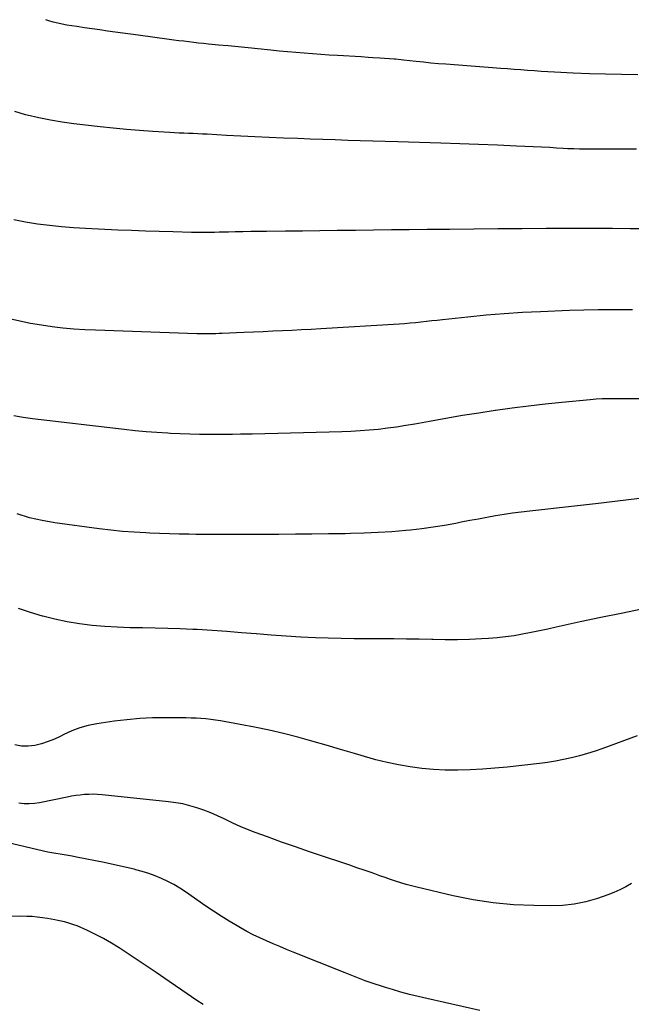
# Model space of a CAD drawing. Units: inches. Extents: x 1895343 to 1900731, y 458985 to 464306.
# Drawn here: x 1896593 to 1896968, y 463695 to 464298 of the extents above; entities that cross this region are included whole.
import ezdxf

# ---------------------------------------------------------------- set-up
doc = ezdxf.new("R2010")
doc.units = ezdxf.units.IN
doc.header["$MEASUREMENT"] = 0
doc.layers.add('7', color=7, linetype='Continuous')
doc.layers.add('8', color=7, linetype='Continuous')

msp = doc.modelspace()

# ---------------------------------------------------------------- linework, layer by layer
at = {"layer": '7', "color": 18}
for points in [[(1896971.54, 464264.74, 1786), (1896961.66, 464264.84, 1786), (1896951.79, 464265.03, 1786), (1896941.91, 464265.36, 1786), (1896932.05, 464265.79, 1786), (1896920.55, 464266.37, 1786), (1896916.43, 464266.6, 1786), (1896912.32, 464266.84, 1786), (1896908.2, 464267.11, 1786), (1896904.08, 464267.4, 1786), (1896899.97, 464267.7, 1786), (1896895.86, 464268.01, 1786), (1896891.74, 464268.31, 1786), (1896887.63, 464268.62, 1786), (1896853.92, 464271.15, 1786), (1896849.36, 464271.52, 1786), (1896844.8, 464271.92, 1786), (1896840.25, 464272.38, 1786), (1896835.69, 464272.87, 1786), (1896828.03, 464273.74, 1786), (1896826.6, 464273.9, 1786), (1896823.01, 464274.27, 1786), (1896822.29, 464274.32, 1786), (1896813.52, 464274.94, 1786), (1896809.25, 464275.22, 1786), (1896806.41, 464275.39, 1786), (1896802.14, 464275.64, 1786), (1896787.59, 464276.48, 1786), (1896782.48, 464276.8, 1786), (1896777.37, 464277.14, 1786), (1896772.26, 464277.52, 1786), (1896767.15, 464277.93, 1786), (1896762.05, 464278.37, 1786), (1896756.95, 464278.82, 1786), (1896751.85, 464279.3, 1786), (1896746.75, 464279.8, 1786), (1896738.76, 464280.59, 1786), (1896732.71, 464281.19, 1786), (1896726.65, 464281.79, 1786), (1896720.6, 464282.38, 1786), (1896714.54, 464282.98, 1786), (1896708.49, 464283.58, 1786), (1896705.46, 464283.88, 1786), (1896702.43, 464284.2, 1786), (1896699.41, 464284.53, 1786), (1896696.39, 464284.87, 1786), (1896693.37, 464285.23, 1786), (1896690.35, 464285.6, 1786), (1896687.33, 464285.98, 1786), (1896684.31, 464286.38, 1786), (1896665.29, 464288.93, 1786), (1896660.59, 464289.57, 1786), (1896655.9, 464290.21, 1786), (1896651.21, 464290.86, 1786), (1896646.51, 464291.51, 1786), (1896641.82, 464292.18, 1786), (1896637.13, 464292.86, 1786), (1896632.45, 464293.56, 1786), (1896627.76, 464294.27, 1786), (1896621.65, 464295.22, 1786), (1896618.84, 464295.72, 1786), (1896616.05, 464296.31, 1786), (1896613.3, 464297.04, 1786), (1896610.56, 464297.86, 1786), (1896608.79, 464298.49, 1786)], [(1896970.79, 464219.17, 1784), (1896960.22, 464219.13, 1784), (1896945.69, 464219.08, 1784), (1896942.39, 464219.09, 1784), (1896939.08, 464219.13, 1784), (1896935.78, 464219.2, 1784), (1896932.48, 464219.3, 1784), (1896928.62, 464219.45, 1784), (1896925.88, 464219.57, 1784), (1896921.77, 464219.84, 1784), (1896917.65, 464220.08, 1784), (1896897.22, 464221.06, 1784), (1896885.63, 464221.59, 1784), (1896874.04, 464222.07, 1784), (1896862.45, 464222.49, 1784), (1896850.85, 464222.87, 1784), (1896824.47, 464223.65, 1784), (1896816.8, 464223.87, 1784), (1896809.14, 464224.1, 1784), (1896801.47, 464224.33, 1784), (1896793.8, 464224.55, 1784), (1896786.13, 464224.79, 1784), (1896778.46, 464225.04, 1784), (1896770.79, 464225.32, 1784), (1896763.13, 464225.62, 1784), (1896754.44, 464225.97, 1784), (1896745.7, 464226.34, 1784), (1896736.95, 464226.73, 1784), (1896728.21, 464227.16, 1784), (1896719.47, 464227.62, 1784), (1896707.7, 464228.26, 1784), (1896704.84, 464228.4, 1784), (1896701.98, 464228.55, 1784), (1896699.12, 464228.68, 1784), (1896696.26, 464228.8, 1784), (1896693.4, 464228.92, 1784), (1896690.54, 464229.06, 1784), (1896687.68, 464229.21, 1784), (1896684.82, 464229.37, 1784), (1896674.35, 464229.98, 1784), (1896666.27, 464230.52, 1784), (1896658.19, 464231.16, 1784), (1896650.12, 464231.95, 1784), (1896642.07, 464232.84, 1784), (1896625.99, 464234.75, 1784), (1896618.75, 464235.75, 1784), (1896611.55, 464236.94, 1784), (1896604.41, 464238.4, 1784), (1896597.29, 464240.04, 1784), (1896596.35, 464240.27, 1784), (1896589.81, 464242.14, 1784)], [(1896974.19, 464170.29, 1782), (1896966.88, 464170.4, 1782), (1896956.01, 464170.53, 1782), (1896945.14, 464170.61, 1782), (1896934.27, 464170.62, 1782), (1896923.4, 464170.57, 1782), (1896915.51, 464170.51, 1782), (1896900.69, 464170.39, 1782), (1896885.88, 464170.27, 1782), (1896871.06, 464170.13, 1782), (1896856.24, 464169.99, 1782), (1896842.44, 464169.86, 1782), (1896831.49, 464169.75, 1782), (1896820.55, 464169.63, 1782), (1896809.6, 464169.5, 1782), (1896798.66, 464169.37, 1782), (1896797.98, 464169.36, 1782), (1896787.37, 464169.23, 1782), (1896776.77, 464169.1, 1782), (1896766.17, 464168.98, 1782), (1896755.57, 464168.87, 1782), (1896744.02, 464168.75, 1782), (1896739.19, 464168.69, 1782), (1896734.37, 464168.62, 1782), (1896729.55, 464168.52, 1782), (1896724.73, 464168.42, 1782), (1896720.79, 464168.32, 1782), (1896717.93, 464168.26, 1782), (1896715.08, 464168.2, 1782), (1896712.23, 464168.16, 1782), (1896709.37, 464168.12, 1782), (1896706.52, 464168.1, 1782), (1896703.66, 464168.11, 1782), (1896700.81, 464168.14, 1782), (1896697.96, 464168.19, 1782), (1896686.75, 464168.46, 1782), (1896678.29, 464168.69, 1782), (1896669.83, 464168.95, 1782), (1896661.38, 464169.27, 1782), (1896652.92, 464169.62, 1782), (1896633.17, 464170.51, 1782), (1896625.77, 464170.95, 1782), (1896618.38, 464171.53, 1782), (1896611, 464172.31, 1782), (1896603.64, 464173.24, 1782), (1896596.33, 464174.46, 1782), (1896589.08, 464175.93, 1782)], [(1896976.18, 464066.16, 1778), (1896957, 464066.22, 1778), (1896955.17, 464066.21, 1778), (1896951.52, 464066.14, 1778), (1896949.69, 464066.08, 1778), (1896946.04, 464065.88, 1778), (1896944.22, 464065.74, 1778), (1896942.4, 464065.58, 1778), (1896925.08, 464063.92, 1778), (1896914.87, 464062.87, 1778), (1896904.68, 464061.72, 1778), (1896894.5, 464060.42, 1778), (1896884.34, 464059.02, 1778), (1896884.25, 464059.01, 1778), (1896874.15, 464057.49, 1778), (1896864.06, 464055.89, 1778), (1896853.99, 464054.17, 1778), (1896843.93, 464052.38, 1778), (1896834.9, 464050.71, 1778), (1896829.36, 464049.75, 1778), (1896823.8, 464048.88, 1778), (1896818.23, 464048.14, 1778), (1896812.64, 464047.49, 1778), (1896807.04, 464046.97, 1778), (1896801.43, 464046.54, 1778), (1896795.81, 464046.24, 1778), (1896790.19, 464046.02, 1778), (1896735.25, 464044.61, 1778), (1896730.44, 464044.49, 1778), (1896728.03, 464044.44, 1778), (1896723.21, 464044.36, 1778), (1896720.8, 464044.33, 1778), (1896715.98, 464044.32, 1778), (1896708.92, 464044.34, 1778), (1896702.98, 464044.4, 1778), (1896697.04, 464044.52, 1778), (1896691.1, 464044.72, 1778), (1896685.17, 464044.98, 1778), (1896683.6, 464045.06, 1778), (1896676.89, 464045.48, 1778), (1896670.19, 464045.97, 1778), (1896663.49, 464046.6, 1778), (1896656.81, 464047.31, 1778), (1896600.6, 464053.86, 1778), (1896594.83, 464054.7, 1778), (1896589.1, 464055.76, 1778)], [(1896984.44, 464006.45, 1776), (1896945.62, 464001.82, 1776), (1896943.78, 464001.61, 1776), (1896941.94, 464001.39, 1776), (1896938.26, 464000.97, 1776), (1896936.42, 464000.77, 1776), (1896932.74, 464000.36, 1776), (1896930.9, 464000.17, 1776), (1896905.42, 463997.44, 1776), (1896900.13, 463996.82, 1776), (1896894.86, 463996.13, 1776), (1896889.6, 463995.32, 1776), (1896884.34, 463994.45, 1776), (1896879.1, 463993.51, 1776), (1896873.87, 463992.54, 1776), (1896868.63, 463991.55, 1776), (1896863.41, 463990.54, 1776), (1896860.05, 463989.87, 1776), (1896853.12, 463988.61, 1776), (1896846.18, 463987.49, 1776), (1896839.21, 463986.57, 1776), (1896832.22, 463985.79, 1776), (1896829.35, 463985.51, 1776), (1896820.9, 463984.79, 1776), (1896812.44, 463984.21, 1776), (1896803.97, 463983.84, 1776), (1896795.49, 463983.6, 1776), (1896792.17, 463983.55, 1776), (1896782.03, 463983.41, 1776), (1896771.88, 463983.29, 1776), (1896761.74, 463983.2, 1776), (1896751.6, 463983.13, 1776), (1896732.82, 463983.02, 1776), (1896728.8, 463983, 1776), (1896724.77, 463982.99, 1776), (1896720.75, 463982.98, 1776), (1896716.73, 463982.99, 1776), (1896712.71, 463983, 1776), (1896708.68, 463983.03, 1776), (1896704.66, 463983.08, 1776), (1896700.64, 463983.13, 1776), (1896696.62, 463983.2, 1776), (1896690.58, 463983.32, 1776), (1896684.55, 463983.47, 1776), (1896678.52, 463983.67, 1776), (1896672.49, 463983.91, 1776), (1896670.13, 463984.01, 1776), (1896662.92, 463984.41, 1776), (1896655.73, 463984.95, 1776), (1896648.56, 463985.69, 1776), (1896641.4, 463986.57, 1776), (1896614.38, 463990.25, 1776), (1896606.53, 463991.62, 1776), (1896598.78, 463993.36, 1776), (1896591.19, 463995.68, 1776)], [(1896974.03, 463937.24, 1774), (1896961.45, 463934.75, 1774), (1896948.9, 463932.14, 1774), (1896936.36, 463929.45, 1774), (1896921.62, 463926.2, 1774), (1896916.46, 463925.09, 1774), (1896911.31, 463924, 1774), (1896906.14, 463922.95, 1774), (1896900.97, 463921.93, 1774), (1896895.78, 463921.03, 1774), (1896890.57, 463920.27, 1774), (1896885.34, 463919.72, 1774), (1896880.09, 463919.3, 1774), (1896875.8, 463919.05, 1774), (1896868.4, 463918.71, 1774), (1896860.99, 463918.5, 1774), (1896853.58, 463918.5, 1774), (1896846.16, 463918.62, 1774), (1896845.42, 463918.65, 1774), (1896837.63, 463918.85, 1774), (1896829.84, 463919, 1774), (1896822.05, 463919.07, 1774), (1896814.26, 463919.09, 1774), (1896813.83, 463919.09, 1774), (1896805.82, 463919.11, 1774), (1896797.81, 463919.19, 1774), (1896789.8, 463919.35, 1774), (1896781.8, 463919.57, 1774), (1896774.14, 463919.82, 1774), (1896765.06, 463920.2, 1774), (1896755.98, 463920.69, 1774), (1896746.91, 463921.34, 1774), (1896737.84, 463922.11, 1774), (1896737.79, 463922.11, 1774), (1896728.76, 463922.9, 1774), (1896719.71, 463923.62, 1774), (1896710.66, 463924.22, 1774), (1896701.61, 463924.75, 1774), (1896698.93, 463924.89, 1774), (1896691.21, 463925.24, 1774), (1896683.48, 463925.52, 1774), (1896675.75, 463925.7, 1774), (1896668.02, 463925.81, 1774), (1896660.3, 463925.96, 1774), (1896652.58, 463926.25, 1774), (1896644.87, 463926.75, 1774), (1896637.17, 463927.38, 1774), (1896629.51, 463928.31, 1774), (1896621.9, 463929.51, 1774), (1896614.36, 463931.09, 1774), (1896606.86, 463932.93, 1774), (1896606.8, 463932.95, 1774), (1896599.38, 463935.19, 1774), (1896592.05, 463937.67, 1774)], [(1896971.14, 463859.67, 1772), (1896950.23, 463851.99, 1772), (1896945.5, 463850.34, 1772), (1896940.73, 463848.81, 1772), (1896935.91, 463847.45, 1772), (1896931.06, 463846.21, 1772), (1896926.16, 463845.14, 1772), (1896921.25, 463844.19, 1772), (1896916.3, 463843.42, 1772), (1896911.33, 463842.78, 1772), (1896891.55, 463840.58, 1772), (1896884.03, 463839.85, 1772), (1896876.49, 463839.26, 1772), (1896868.94, 463838.88, 1772), (1896861.38, 463838.64, 1772), (1896860.63, 463838.63, 1772), (1896853.45, 463838.69, 1772), (1896846.29, 463839, 1772), (1896839.15, 463839.69, 1772), (1896832.03, 463840.62, 1772), (1896824.95, 463841.88, 1772), (1896817.92, 463843.33, 1772), (1896810.95, 463845.06, 1772), (1896804.02, 463846.98, 1772), (1896798, 463848.79, 1772), (1896789.32, 463851.36, 1772), (1896780.62, 463853.89, 1772), (1896771.91, 463856.35, 1772), (1896763.18, 463858.78, 1772), (1896754.42, 463861.05, 1772), (1896745.62, 463863.16, 1772), (1896736.77, 463865.02, 1772), (1896727.88, 463866.72, 1772), (1896715.82, 463868.86, 1772), (1896712.85, 463869.33, 1772), (1896709.87, 463869.75, 1772), (1896706.87, 463870.06, 1772), (1896703.87, 463870.31, 1772), (1896700.86, 463870.48, 1772), (1896697.85, 463870.61, 1772), (1896694.84, 463870.69, 1772), (1896691.82, 463870.74, 1772), (1896682.08, 463870.79, 1772), (1896674.2, 463870.66, 1772), (1896666.34, 463870.29, 1772), (1896658.5, 463869.56, 1772), (1896650.69, 463868.6, 1772), (1896639.94, 463867.03, 1772), (1896634.74, 463866, 1772), (1896629.65, 463864.63, 1772), (1896624.73, 463862.75, 1772), (1896619.91, 463860.53, 1772), (1896618.02, 463859.54, 1772), (1896614.17, 463857.72, 1772), (1896610.25, 463856.13, 1772), (1896606.21, 463854.87, 1772), (1896602.08, 463853.84, 1772), (1896597.95, 463853.38, 1772), (1896593.86, 463853.43, 1772), (1896589.86, 463854.24, 1772)], [(1896874.88, 463691.31, 1768), (1896842.39, 463698.67, 1768), (1896837.05, 463699.94, 1768), (1896831.73, 463701.28, 1768), (1896826.44, 463702.73, 1768), (1896821.17, 463704.25, 1768), (1896816.98, 463705.51, 1768), (1896813.83, 463706.49, 1768), (1896810.7, 463707.5, 1768), (1896807.58, 463708.57, 1768), (1896804.48, 463709.67, 1768), (1896801.39, 463710.82, 1768), (1896798.3, 463711.99, 1768), (1896795.23, 463713.18, 1768), (1896792.17, 463714.4, 1768), (1896760.47, 463727.14, 1768), (1896756.32, 463728.82, 1768), (1896752.19, 463730.53, 1768), (1896748.07, 463732.27, 1768), (1896743.96, 463734.03, 1768), (1896739.89, 463735.87, 1768), (1896735.87, 463737.81, 1768), (1896731.92, 463739.9, 1768), (1896728.02, 463742.07, 1768), (1896725.96, 463743.27, 1768), (1896721.1, 463746.18, 1768), (1896716.29, 463749.15, 1768), (1896711.54, 463752.24, 1768), (1896706.85, 463755.41, 1768), (1896694.33, 463764.06, 1768), (1896690.81, 463766.35, 1768), (1896687.22, 463768.51, 1768), (1896683.51, 463770.46, 1768), (1896679.73, 463772.27, 1768), (1896675.85, 463773.88, 1768), (1896671.92, 463775.34, 1768), (1896667.92, 463776.58, 1768), (1896663.87, 463777.68, 1768), (1896662.88, 463777.92, 1768), (1896658.29, 463779.01, 1768), (1896653.69, 463780.06, 1768), (1896649.08, 463781.06, 1768), (1896644.46, 463782.02, 1768), (1896627.51, 463785.44, 1768), (1896625.01, 463785.92, 1768), (1896622.5, 463786.37, 1768), (1896619.98, 463786.77, 1768), (1896617.46, 463787.13, 1768), (1896614.94, 463787.51, 1768), (1896612.43, 463787.93, 1768), (1896609.93, 463788.43, 1768), (1896607.44, 463788.97, 1768), (1896573.34, 463796.94, 1768)], [(1896705.12, 463695.03, 1766), (1896701.3, 463697.57, 1766), (1896692.21, 463703.82, 1766), (1896684.3, 463709.24, 1766), (1896676.36, 463714.63, 1766), (1896668.4, 463719.99, 1766), (1896660.43, 463725.31, 1766), (1896653.66, 463729.8, 1766), (1896648.98, 463732.73, 1766), (1896644.21, 463735.5, 1766), (1896639.31, 463738.02, 1766), (1896634.31, 463740.37, 1766), (1896627.91, 463743.18, 1766), (1896626.02, 463743.94, 1766), (1896622.17, 463745.22, 1766), (1896620.19, 463745.74, 1766), (1896616.2, 463746.61, 1766), (1896614.2, 463746.99, 1766), (1896609.87, 463747.76, 1766), (1896606.69, 463748.25, 1766), (1896603.5, 463748.64, 1766), (1896600.3, 463748.9, 1766), (1896597.08, 463749.06, 1766), (1896592.82, 463749.19, 1766), (1896587.53, 463749, 1766)]]:
    msp.add_polyline3d(points, dxfattribs=at)
at = {"layer": '8', "color": 18}
for points in [[(1896968.39, 464120.76, 1780), (1896964.96, 464120.8, 1780), (1896956.12, 464120.81, 1780), (1896947.29, 464120.74, 1780), (1896938.47, 464120.54, 1780), (1896929.64, 464120.25, 1780), (1896911.99, 464119.54, 1780), (1896900.85, 464118.99, 1780), (1896889.72, 464118.28, 1780), (1896878.61, 464117.36, 1780), (1896867.51, 464116.29, 1780), (1896851.97, 464114.64, 1780), (1896848.64, 464114.28, 1780), (1896845.32, 464113.91, 1780), (1896841.99, 464113.53, 1780), (1896838.67, 464113.15, 1780), (1896835.34, 464112.79, 1780), (1896832.01, 464112.46, 1780), (1896828.67, 464112.19, 1780), (1896825.33, 464111.96, 1780), (1896777.35, 464109.02, 1780), (1896771.45, 464108.68, 1780), (1896765.55, 464108.36, 1780), (1896759.65, 464108.07, 1780), (1896753.74, 464107.81, 1780), (1896747.84, 464107.57, 1780), (1896741.93, 464107.32, 1780), (1896736.03, 464107.06, 1780), (1896730.13, 464106.8, 1780), (1896716.94, 464106.22, 1780), (1896714.99, 464106.14, 1780), (1896713.04, 464106.07, 1780), (1896709.15, 464106, 1780), (1896707.2, 464105.99, 1780), (1896703.3, 464106.03, 1780), (1896701.35, 464106.08, 1780), (1896639.25, 464108.17, 1780), (1896632.58, 464108.48, 1780), (1896625.92, 464108.93, 1780), (1896619.27, 464109.56, 1780), (1896612.63, 464110.31, 1780), (1896606.03, 464111.28, 1780), (1896599.45, 464112.4, 1780), (1896592.92, 464113.77, 1780), (1896586.42, 464115.3, 1780)], [(1896967.69, 463769.16, 1770), (1896964.18, 463767.17, 1770), (1896960.6, 463765.34, 1770), (1896956.91, 463763.74, 1770), (1896953.15, 463762.3, 1770), (1896946.82, 463760.11, 1770), (1896939.77, 463758.08, 1770), (1896932.64, 463756.55, 1770), (1896925.39, 463755.78, 1770), (1896918.06, 463755.5, 1770), (1896907.82, 463755.66, 1770), (1896895.36, 463756.24, 1770), (1896882.96, 463757.36, 1770), (1896870.66, 463759.27, 1770), (1896858.43, 463761.71, 1770), (1896836.16, 463766.89, 1770), (1896832.87, 463767.71, 1770), (1896829.6, 463768.59, 1770), (1896826.36, 463769.58, 1770), (1896823.14, 463770.62, 1770), (1896819.94, 463771.73, 1770), (1896816.74, 463772.84, 1770), (1896813.54, 463773.96, 1770), (1896810.35, 463775.1, 1770), (1896808.11, 463775.89, 1770), (1896803.8, 463777.42, 1770), (1896799.48, 463778.92, 1770), (1896795.15, 463780.4, 1770), (1896790.81, 463781.85, 1770), (1896778.9, 463785.79, 1770), (1896770.32, 463788.67, 1770), (1896761.76, 463791.62, 1770), (1896753.23, 463794.64, 1770), (1896744.72, 463797.73, 1770), (1896737.03, 463800.56, 1770), (1896732.41, 463802.34, 1770), (1896727.83, 463804.22, 1770), (1896723.32, 463806.24, 1770), (1896718.84, 463808.36, 1770), (1896718.03, 463808.76, 1770), (1896713.96, 463810.66, 1770), (1896709.84, 463812.45, 1770), (1896705.66, 463814.07, 1770), (1896701.42, 463815.58, 1770), (1896697.13, 463816.85, 1770), (1896692.79, 463817.94, 1770), (1896688.39, 463818.73, 1770), (1896683.94, 463819.34, 1770), (1896643.23, 463823.58, 1770), (1896640.54, 463823.78, 1770), (1896637.85, 463823.88, 1770), (1896635.16, 463823.84, 1770), (1896632.46, 463823.69, 1770), (1896629.77, 463823.42, 1770), (1896627.09, 463823.08, 1770), (1896624.43, 463822.64, 1770), (1896621.77, 463822.14, 1770), (1896604.97, 463818.64, 1770), (1896601.79, 463818.17, 1770), (1896598.6, 463817.95, 1770), (1896595.42, 463818.11, 1770), (1896592.23, 463818.51, 1770)]]:
    msp.add_polyline3d(points, dxfattribs=at)

doc.saveas('drawing.dxf')
